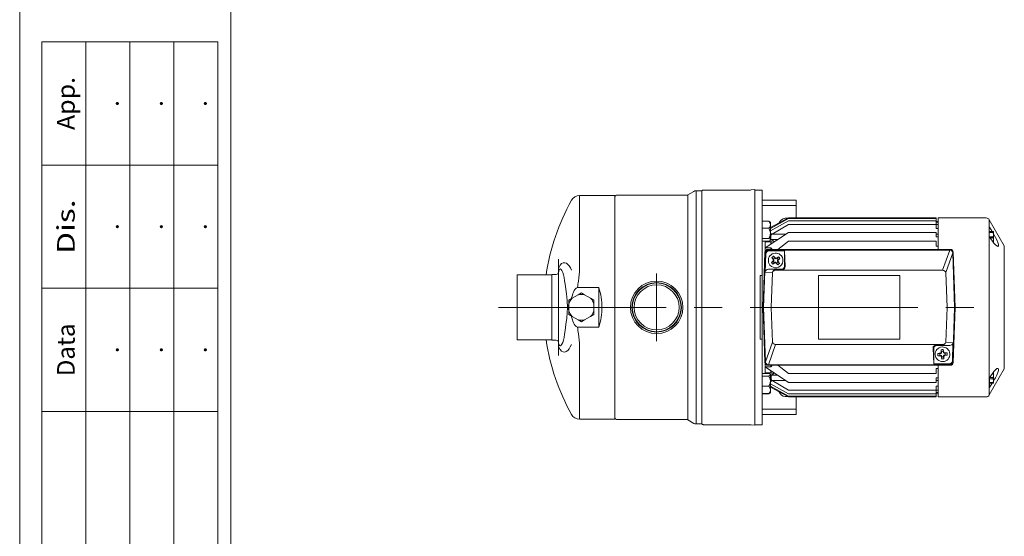
# Model space of a CAD drawing. Units: millimetres. Extents: x 0 to 210, y 0 to 297.
# Drawn here: x 0 to 112, y 60 to 119 of the extents above; entities that cross this region are included whole.
import ezdxf
from ezdxf.enums import TextEntityAlignment as Align

# ---------------------------------------------------------------- set-up
doc = ezdxf.new("R2010")
doc.units = ezdxf.units.MM
doc.linetypes.add('CENTER2', pattern=[28.575, 19.05, -3.175, 3.175, -3.175])
doc.layers.get('0').update_dxf_attribs({"color": 3, "lineweight": 0})
doc.layers.add('1', color=3, linetype='Continuous', lineweight=0)
doc.styles.add('Default', font='txt')

msp = doc.modelspace()

# ---------------------------------------------------------------- linework, layer by layer
at = {"color": 3, "linetype": 'Continuous', "lineweight": 0}
for p, q in [((63.6004, 98.5298), (63.6004, 90.2252)), ((75.9103, 98.6133), (75.9103, 85.8298)), ((76.8523, 99.0798), (76.8523, 85.8298)), ((87.3447, 95.9141), (85.2853, 94.7947)), ((87.3447, 95.6628), (85.2853, 94.5102)), ((87.3447, 95.2291), (85.4861, 94.1322)), ((104.1187, 95.9141), (87.3447, 95.9141)), ((104.1187, 95.6628), (87.3447, 95.6628)), ((104.1187, 95.2291), (87.3447, 95.2291)), ((87.3447, 94.3534), (84.7142, 92.606)), ((85.3017, 94.0561), (85.3353, 94.1026)), ((104.1187, 94.3534), (87.3447, 94.3534)), ((84.702, 93.2828), (84.702, 92.2213)), ((87.3447, 93.3576), (86.1329, 92.413)), ((104.1187, 93.3576), (87.3447, 93.3576)), ((84.6708, 92.0917), (84.734, 92.0262)), ((84.734, 92.0262), (84.7732, 91.9142)), ((85.0035, 92.4129), (85.0667, 92.3474)), ((85.0667, 92.3474), (85.1059, 92.2355)), ((104.8641, 90.0408), (105.6708, 92.3477)), ((105.2241, 89.796), (106.0035, 92.0264)), ((105.7341, 92.4132), (105.6708, 92.3477)), ((106.0668, 92.0919), (106.0035, 92.0264)), ((61.2026, 89.7105), (61.2027, 89.7089)), ((61.2027, 89.7089), (61.2027, 85.8298)), ((85.503, 89.8031), (84.7009, 89.8438)), ((85.8825, 90.1218), (85.0713, 90.1629)), ((85.3751, 85.8296), (85.5128, 89.775)), ((85.5128, 89.775), (85.503, 89.8031)), ((85.7819, 90.0406), (85.7609, 90.1007)), ((85.7819, 90.0406), (104.8641, 90.0408)), ((86.5563, 90.163), (86.6387, 90.1218)), ((86.8896, 90.496), (86.9588, 90.4614)), ((105.2241, 89.796), (105.3626, 85.8298)), ((61.2027, 81.9508), (61.2027, 85.8298)), ((75.9103, 85.8298), (75.9103, 73.0463)), ((76.8523, 85.8298), (76.8523, 72.5798)), ((85.5136, 81.8634), (85.3751, 85.8296)), ((105.3626, 85.8298), (105.2249, 81.8845)), ((61.2026, 81.9492), (61.2027, 81.9508)), ((85.5136, 81.8634), (84.7342, 79.633)), ((105.2249, 81.8845), (105.2347, 81.8563)), ((105.2347, 81.8563), (106.0368, 81.8156)), ((63.6004, 81.4345), (63.6004, 73.1298)), ((85.8736, 81.6187), (85.0669, 79.3118)), ((104.9557, 81.6189), (85.8736, 81.6187)), ((103.8481, 81.1635), (103.7789, 81.1981)), ((104.1814, 81.4965), (104.0989, 81.5377)), ((104.8552, 81.5377), (105.6664, 81.4965)), ((84.6709, 79.5675), (84.7342, 79.633)), ((84.702, 79.4382), (84.702, 78.3768)), ((106.0036, 79.6333), (105.9645, 79.7453)), ((106.0669, 79.5678), (106.0036, 79.6333)), ((87.3447, 77.3063), (84.7142, 79.0536)), ((85.0036, 79.2463), (85.0669, 79.3118)), ((87.3447, 78.3021), (86.1334, 79.2463)), ((105.671, 79.312), (105.6318, 79.424)), ((105.7342, 79.2465), (105.671, 79.312)), ((87.3447, 76.4306), (85.4861, 77.5274)), ((104.1187, 78.3021), (87.3447, 78.3021)), ((104.1187, 77.3063), (87.3447, 77.3063)), ((87.3447, 75.9969), (85.2853, 77.1495)), ((87.3447, 75.7456), (85.2853, 76.865)), ((104.1187, 76.4306), (87.3447, 76.4306)), ((104.1187, 75.9968), (87.3447, 75.9969)), ((104.1187, 75.7455), (87.3447, 75.7456))]:
    msp.add_line(p, q, dxfattribs=at)
at = {"color": 9, "linetype": 'Continuous', "lineweight": 0}
for p, q in [((67.6191, 98.5298), (63.6004, 98.5298)), ((67.7365, 98.531), (67.6191, 98.4136)), ((67.6191, 98.5298), (67.6191, 85.8298)), ((75.7853, 98.5798), (67.8544, 98.5798)), ((76.6023, 99.0128), (75.9103, 98.6133)), ((77.4907, 99.0798), (76.8523, 99.0798)), ((77.5963, 99.1408), (77.4907, 99.0798)), ((77.4907, 99.0798), (77.4907, 85.8298)), ((82.9735, 99.1632), (77.6797, 99.1632)), ((83.5353, 99.2069), (83.0969, 99.1686)), ((83.5353, 99.2069), (83.5353, 85.8298)), ((84.3687, 99.1632), (83.5353, 99.1632)), ((84.3687, 99.1632), (84.3687, 89.4469)), ((88.202, 97.9965), (84.3687, 97.9965)), ((84.3687, 97.3899), (88.202, 97.3899)), ((88.202, 97.9965), (88.202, 97.3899)), ((88.202, 97.3899), (88.202, 95.9965)), ((85.1268, 95.6401), (84.3687, 95.6401)), ((85.2853, 95.5167), (85.244, 95.558)), ((87.3447, 95.9965), (85.2853, 94.8875)), ((85.2853, 95.2291), (85.2853, 95.5167)), ((85.2853, 94.244), (85.2853, 95.2291)), ((86.9859, 95.9533), (87.2816, 95.9625)), ((104.1187, 95.9965), (87.3447, 95.9965)), ((104.1187, 95.9141), (104.1187, 95.9965)), ((104.1187, 95.6628), (104.1187, 95.9141)), ((104.1187, 95.2314), (104.1187, 95.6628)), ((104.3687, 95.5798), (104.1187, 95.5798)), ((104.3687, 95.4939), (104.1187, 95.4939)), ((104.3687, 95.2314), (104.1187, 95.2314)), ((104.1187, 94.7767), (104.1187, 95.2291)), ((104.3687, 92.4132), (104.3687, 95.9965)), ((104.3687, 95.9965), (109.7998, 95.9965)), ((110.1607, 95.7882), (111.8687, 92.8298)), ((85.1268, 94.8181), (84.3687, 94.8181)), ((85.3402, 94.5488), (85.2853, 94.5488)), ((85.2853, 93.5068), (85.2853, 94.244)), ((85.3402, 94.2377), (85.2853, 94.2377)), ((85.2874, 94.1088), (85.3244, 94.1724)), ((85.3261, 94.1739), (85.3353, 94.1739)), ((85.3353, 94.1337), (85.3353, 94.1739)), ((85.3353, 94.1026), (85.3353, 94.1337)), ((85.3353, 94.1322), (85.3647, 94.1322)), ((85.3353, 94.1026), (85.3353, 93.7769)), ((85.3402, 94.5488), (85.3402, 94.5409)), ((85.3452, 94.5437), (85.3402, 94.5488)), ((85.3402, 94.2377), (85.3402, 94.1322)), ((85.4405, 94.1322), (85.3402, 94.2377)), ((85.3667, 94.1305), (85.3794, 94.1088)), ((85.375, 94.0886), (85.429, 94.0886)), ((85.4041, 94.1088), (85.4167, 94.1305)), ((85.4187, 94.1322), (87.0117, 94.1322)), ((104.3687, 94.7767), (104.1187, 94.7767)), ((104.1187, 93.8518), (104.1187, 94.3534)), ((104.1187, 94.1322), (104.3687, 94.1322)), ((110.4757, 94.4488), (110.1687, 94.9465)), ((110.6899, 94.1016), (110.6353, 94.1902)), ((85.1268, 93.6699), (84.3687, 93.6699)), ((85.1268, 93.3437), (84.3687, 93.3437)), ((84.702, 93.3437), (84.702, 93.2828)), ((84.702, 93.2828), (85.3402, 93.2828)), ((85.2853, 93.4671), (85.2443, 93.4261)), ((85.2853, 93.511), (85.321, 93.5723)), ((85.2853, 93.4671), (85.2853, 93.5068)), ((85.3402, 93.2828), (85.3402, 93.0218)), ((85.3458, 93.5723), (85.3584, 93.5506)), ((85.3604, 93.5489), (86.1336, 93.5489)), ((104.3687, 93.8518), (104.1187, 93.8518)), ((104.1187, 92.7845), (104.1187, 93.3576)), ((110.1687, 93.8283), (110.6899, 93.1274)), ((84.6708, 92.0917), (84.4522, 85.8296)), ((84.5177, 85.8296), (84.734, 92.0262)), ((84.7732, 91.9142), (84.7009, 89.8438)), ((85.3402, 92.606), (84.7142, 92.606)), ((105.7341, 92.4132), (85.0035, 92.4129)), ((85.0667, 92.3474), (105.6708, 92.3477)), ((85.1059, 92.2355), (86.8896, 92.2355)), ((85.3402, 92.606), (85.3402, 92.413)), ((86.8896, 90.496), (86.8896, 92.2355)), ((86.8896, 92.2355), (86.9588, 90.4614)), ((104.3687, 92.7845), (104.1187, 92.7845)), ((106.0035, 92.0264), (106.22, 85.8298)), ((106.2855, 85.8298), (106.0668, 92.0919)), ((111.8687, 78.8298), (111.8687, 92.8298)), ((61.2025, 90.2057), (61.2025, 91.2977)), ((56.5358, 82.1215), (56.5358, 89.5382)), ((60.4525, 89.5382), (56.5358, 89.5382)), ((60.9622, 89.5705), (60.4525, 89.5507)), ((60.4525, 85.8298), (60.4525, 89.5507)), ((61.2025, 89.7336), (61.2025, 90.2057)), ((61.2025, 89.7336), (61.2026, 89.7105)), ((85.0713, 90.1629), (86.5563, 90.163)), ((85.8825, 90.1218), (86.6387, 90.1218)), ((84.3687, 89.4469), (84.1187, 89.4469)), ((84.1187, 89.4469), (84.1187, 85.8298)), ((84.3687, 82.2127), (84.3687, 89.4469)), ((65.8028, 88.0748), (63.3775, 88.0748)), ((65.8028, 83.5848), (65.8028, 88.0748)), ((60.4525, 82.109), (60.4525, 85.8298)), ((67.6191, 85.8298), (67.6191, 73.1298)), ((77.4907, 85.8298), (77.4907, 72.5798)), ((83.5353, 85.8298), (83.5353, 72.4528)), ((84.1187, 85.8298), (84.1187, 82.2127)), ((84.4522, 85.8296), (84.5177, 85.8296)), ((84.4522, 85.8296), (84.6709, 79.5675)), ((84.7342, 79.633), (84.5177, 85.8296)), ((85.3751, 85.8296), (84.5177, 85.8296)), ((105.3626, 85.8298), (106.22, 85.8298)), ((106.22, 85.8298), (106.0036, 79.6333)), ((106.0669, 79.5678), (106.2855, 85.8298)), ((106.2855, 85.8298), (106.22, 85.8298)), ((63.3775, 83.5848), (65.8028, 83.5848)), ((60.4525, 82.1215), (56.5358, 82.1215)), ((60.9622, 82.0892), (60.4525, 82.109)), ((61.2025, 81.926), (61.2026, 81.9492)), ((61.2025, 81.9264), (61.2025, 81.8841)), ((61.2025, 81.8949), (61.2025, 81.4539)), ((84.3687, 82.2127), (84.1187, 82.2127)), ((84.3687, 82.2127), (84.3687, 72.4965)), ((105.9645, 79.7453), (106.0368, 81.8156)), ((61.2025, 81.4539), (61.2025, 80.362)), ((103.8481, 79.424), (103.7789, 81.1981)), ((103.8481, 81.1635), (103.8481, 79.424)), ((104.8552, 81.5377), (104.0989, 81.5377)), ((105.6664, 81.4965), (104.1814, 81.4965)), ((84.702, 78.3768), (85.3402, 78.3768)), ((84.702, 78.3768), (84.702, 78.3053)), ((84.7142, 79.0536), (85.3402, 79.0536)), ((85.0036, 79.2463), (105.7342, 79.2465)), ((105.671, 79.312), (85.0669, 79.3118)), ((85.3402, 79.2463), (85.3402, 79.0536)), ((85.3402, 78.6378), (85.3402, 78.3768)), ((105.6318, 79.424), (103.8481, 79.424)), ((104.1187, 78.8751), (104.1187, 78.3021)), ((104.3687, 78.8751), (104.1187, 78.8751)), ((104.3687, 75.6632), (104.3687, 79.2465)), ((110.1607, 75.8715), (111.8687, 78.8298)), ((110.6899, 78.5322), (110.1687, 77.8313)), ((85.1268, 78.3053), (84.3687, 78.3053)), ((85.1268, 78.019), (84.3687, 78.019)), ((85.2853, 78.1926), (85.254, 78.2239)), ((85.2853, 78.1621), (85.2853, 78.1926)), ((85.2853, 77.4502), (85.2853, 78.1621)), ((85.2853, 78.1502), (85.3218, 78.0873)), ((85.2853, 76.4559), (85.2853, 77.4502)), ((85.2853, 77.4219), (85.3402, 77.4219)), ((85.2883, 77.5508), (85.3252, 77.4873)), ((85.327, 77.4858), (85.3353, 77.4858)), ((85.3353, 77.8353), (85.3353, 77.5039)), ((85.3353, 77.5274), (85.3656, 77.5274)), ((85.3353, 77.4858), (85.3353, 77.5039)), ((85.3402, 77.5274), (85.3402, 77.4219)), ((85.3402, 77.4219), (85.4405, 77.5274)), ((85.3466, 78.0873), (85.3592, 78.109)), ((85.3613, 78.1108), (86.1336, 78.1108)), ((85.3676, 77.5292), (85.3802, 77.5509)), ((85.4049, 77.5508), (85.4173, 77.5295)), ((85.4196, 77.5274), (87.0117, 77.5274)), ((104.1187, 77.8078), (104.1187, 77.3063)), ((104.3687, 77.8078), (104.1187, 77.8078)), ((104.1187, 77.5274), (104.3687, 77.5274)), ((110.1687, 76.7132), (110.1687, 77.8313)), ((110.1687, 76.7132), (110.482, 77.221)), ((110.6353, 77.4695), (110.6899, 77.558)), ((85.1268, 76.8815), (84.3687, 76.8815)), ((85.2853, 76.143), (85.254, 76.1116)), ((85.2853, 77.1108), (85.3402, 77.1108)), ((87.3447, 75.6632), (85.2853, 76.7721)), ((85.2853, 76.143), (85.2853, 76.4559)), ((85.3402, 77.1188), (85.3402, 77.1108)), ((85.3402, 77.1108), (85.3452, 77.116)), ((104.1187, 76.8829), (104.1187, 76.4306)), ((104.3687, 76.8829), (104.1187, 76.8829)), ((104.1187, 76.4283), (104.1187, 75.9968)), ((104.3687, 76.4283), (104.1187, 76.4283)), ((104.3687, 76.1658), (104.1187, 76.1658)), ((104.3687, 76.0798), (104.1187, 76.0798)), ((85.1268, 76.0303), (84.3687, 76.0303)), ((85.1268, 76.0196), (84.3687, 76.0196)), ((86.9859, 75.7064), (87.2816, 75.6971)), ((104.1187, 75.6632), (87.3447, 75.6632)), ((88.202, 74.2698), (88.202, 75.6632)), ((104.1187, 75.9968), (104.1187, 75.7455)), ((104.1187, 75.7455), (104.1187, 75.6632)), ((104.3687, 75.6632), (109.7998, 75.6632)), ((84.3687, 74.2698), (88.202, 74.2698)), ((88.202, 73.6632), (88.202, 74.2698)), ((67.6191, 73.1298), (63.6004, 73.1298)), ((67.7365, 73.1286), (67.6191, 73.246)), ((75.7853, 73.0798), (67.8544, 73.0798)), ((76.6023, 72.6468), (75.9103, 73.0463)), ((88.202, 73.6632), (84.3687, 73.6632)), ((77.4907, 72.5798), (76.8523, 72.5798)), ((77.5963, 72.5188), (77.4907, 72.5798)), ((82.9735, 72.4965), (77.6797, 72.4965)), ((83.5353, 72.4528), (83.0969, 72.4911)), ((84.3687, 72.4965), (83.5353, 72.4965))]:
    msp.add_line(p, q, dxfattribs=at)
at = {"color": 134, "linetype": 'Continuous', "lineweight": 0}
for p, q in [((110.6016, 94.4488), (110.1687, 94.4488)), ((110.6016, 94.3925), (110.1687, 94.3925)), ((110.6016, 94.3217), (110.1687, 94.3217)), ((110.6016, 94.3217), (110.6016, 94.3925)), ((110.6353, 94.4207), (110.6353, 94.4239)), ((110.6353, 94.0774), (110.6353, 94.4207)), ((110.6353, 93.4973), (110.6353, 94.0774)), ((110.6016, 93.8331), (110.1687, 93.8331)), ((110.6016, 93.7135), (110.254, 93.7135)), ((110.6016, 93.2812), (110.5755, 93.2812)), ((110.6016, 93.7135), (110.6016, 93.8331)), ((110.6016, 93.2461), (110.6016, 93.2812)), ((110.6353, 93.2572), (110.6334, 93.254)), ((110.6353, 93.2572), (110.6353, 93.4973)), ((85.403, 90.9264), (85.5935, 91.0607)), ((85.4641, 91.4972), (85.6218, 91.3255)), ((85.5554, 90.7374), (85.727, 90.8952)), ((85.6686, 91.1329), (85.5935, 91.0607)), ((85.5935, 91.0607), (85.727, 90.8952)), ((85.6146, 91.1387), (85.6686, 91.1329)), ((85.7874, 91.4591), (85.6218, 91.3255)), ((85.6218, 91.3255), (85.6799, 91.2391)), ((85.626, 91.2448), (85.6799, 91.2391)), ((85.653, 91.6496), (85.7874, 91.4591)), ((85.727, 90.8952), (85.8135, 90.9533)), ((85.8596, 91.384), (85.7874, 91.4591)), ((85.8077, 90.8993), (85.8135, 90.9533)), ((85.8654, 91.438), (85.8596, 91.384)), ((85.9139, 90.8879), (85.9196, 90.9419)), ((85.9196, 90.9419), (85.9918, 90.8668)), ((86.0522, 91.4307), (85.9657, 91.3726)), ((85.9715, 91.4266), (85.9657, 91.3726)), ((85.9918, 90.8668), (86.1574, 91.0004)), ((86.1262, 90.6763), (85.9918, 90.8668)), ((86.2238, 91.5885), (86.0522, 91.4307)), ((86.1857, 91.2652), (86.0522, 91.4307)), ((86.1574, 91.0004), (86.0993, 91.0869)), ((86.1533, 91.0811), (86.0993, 91.0869)), ((86.1107, 91.193), (86.1857, 91.2652)), ((86.1646, 91.1872), (86.1107, 91.193)), ((86.3152, 90.8287), (86.1574, 91.0004)), ((86.3763, 91.3996), (86.1857, 91.2652)), ((99.9938, 89.4548), (90.7438, 89.4547)), ((90.7438, 89.4547), (90.7439, 82.2047)), ((99.9939, 82.2048), (99.9938, 89.4548)), ((63.4479, 87.2513), (63.8191, 87.4657)), ((64.1904, 87.2513), (63.8191, 87.4657)), ((62.7737, 86.8621), (62.4025, 86.6477)), ((62.4025, 86.219), (62.4025, 86.6477)), ((62.4025, 85.4406), (62.4025, 86.219)), ((62.7737, 86.8621), (63.4479, 87.2513)), ((64.1904, 87.2513), (64.8645, 86.8621)), ((64.8645, 86.8621), (65.2358, 86.6477)), ((65.2358, 86.219), (65.2358, 86.6477)), ((65.2358, 86.219), (65.2358, 85.4406)), ((62.4025, 85.4406), (62.4025, 85.0119)), ((65.2358, 85.4406), (65.2358, 85.0119)), ((62.7737, 84.7976), (62.4025, 85.0119)), ((63.4479, 84.4084), (62.7737, 84.7976)), ((63.4479, 84.4084), (63.8191, 84.194)), ((64.1904, 84.4084), (63.8191, 84.194)), ((64.8645, 84.7976), (64.1904, 84.4084)), ((64.8645, 84.7976), (65.2358, 85.0119)), ((90.7439, 82.2047), (99.9939, 82.2048)), ((104.3137, 80.5814), (104.5468, 80.5824)), ((104.6497, 80.5985), (104.5468, 80.5824)), ((104.5468, 80.5824), (104.5614, 80.3702)), ((104.6088, 80.6342), (104.6497, 80.5985)), ((104.6789, 80.7147), (104.7198, 80.679)), ((104.6908, 81.0142), (104.7217, 80.7832)), ((104.7217, 80.7832), (104.7198, 80.679)), ((104.9339, 80.7978), (104.7217, 80.7832)), ((104.9329, 81.0309), (104.9339, 80.7978)), ((104.9501, 80.6949), (104.9339, 80.7978)), ((104.9858, 80.7358), (104.9501, 80.6949)), ((105.0662, 80.6657), (105.0306, 80.6248)), ((105.1347, 80.6228), (105.0306, 80.6248)), ((105.3658, 80.6538), (105.1347, 80.6228)), ((105.1493, 80.4106), (105.1347, 80.6228)), ((104.3303, 80.3392), (104.5614, 80.3702)), ((104.5614, 80.3702), (104.6656, 80.3682)), ((104.6299, 80.3273), (104.6656, 80.3682)), ((104.7104, 80.2572), (104.746, 80.2981)), ((104.746, 80.2981), (104.7622, 80.1952)), ((104.7622, 80.1952), (104.9744, 80.2098)), ((104.7632, 79.9621), (104.7622, 80.1952)), ((104.9744, 80.2098), (104.9763, 80.314)), ((105.0054, 79.9788), (104.9744, 80.2098)), ((105.0173, 80.2783), (104.9763, 80.314)), ((105.0464, 80.3945), (105.1493, 80.4106)), ((105.0874, 80.3588), (105.0464, 80.3945)), ((105.3825, 80.4116), (105.1493, 80.4106)), ((110.6016, 78.3195), (110.5317, 78.3195)), ((110.6016, 78.3857), (110.5809, 78.3857)), ((110.6016, 78.3195), (110.6016, 78.3857)), ((110.6353, 78.0805), (110.6353, 78.4014)), ((110.6016, 77.7214), (110.1687, 77.7214)), ((110.6016, 77.2749), (110.1687, 77.2749)), ((110.6016, 77.221), (110.1687, 77.221)), ((110.6016, 77.8415), (110.1762, 77.8415)), ((110.6016, 77.7214), (110.6016, 77.8415)), ((110.6016, 77.221), (110.6016, 77.2749)), ((110.6353, 77.2358), (110.6347, 77.2347)), ((110.6353, 77.4982), (110.6353, 78.0805)), ((110.6353, 77.2358), (110.6353, 77.4982))]:
    msp.add_line(p, q, dxfattribs=at)
at = {"color": 9, "linetype": 'Continuous', "lineweight": 0}
for points in [[(85.2853, 95.2291), (85.2636, 95.3765), (85.1268, 95.6401)], [(85.1268, 95.6401), (85.2443, 95.5577)], [(85.1268, 94.8181), (85.2115, 94.9541), (85.2853, 95.2291)], [(85.2853, 94.244), (85.2635, 94.4502), (85.1268, 94.8181)], [(85.1268, 93.6699), (85.2115, 93.8599), (85.2853, 94.244)], [(85.3244, 94.1724), (85.3353, 94.1337)], [(85.3647, 94.1322), (85.375, 94.0886)], [(85.429, 94.0886), (85.4165, 94.1302)], [(110.6899, 93.1274), (110.8525, 92.9329), (111.0015, 92.8039), (111.1217, 92.7578), (111.193, 92.8118), (111.1973, 92.9702), (111.1333, 93.21), (111.0178, 93.4928), (110.8714, 93.7865), (110.6899, 94.1016)], [(85.2853, 93.5068), (85.2636, 93.5653), (85.1268, 93.6699)], [(85.1268, 93.3437), (85.2115, 93.3977), (85.2853, 93.5068)], [(85.3353, 93.7769), (85.3466, 93.6259), (85.3604, 93.5489)], [(85.4164, 93.5489), (85.4906, 93.3759), (85.4589, 93.2806), (85.3402, 93.2828)], [(85.7609, 90.1007), (85.6208, 90.0079), (85.503, 89.8031)], [(63.3775, 88.0748), (63.2162, 88.0098), (63.095, 87.8813), (63.0004, 87.7318), (62.9231, 87.5724), (62.8585, 87.4075), (62.803, 87.2351)], [(62.2228, 85.8298), (62.2586, 85.9174), (62.3023, 86.0018), (62.346, 86.0862), (62.4025, 86.199)], [(62.6569, 86.7946), (62.803, 87.2351)], [(62.4025, 85.4606), (62.3601, 85.5457), (62.3167, 85.6302), (62.2728, 85.7145), (62.2228, 85.8298)], [(62.803, 84.4245), (62.6569, 84.865)], [(62.803, 84.4245), (62.8572, 84.256), (62.9215, 84.0909), (62.9985, 83.9314), (63.0926, 83.7816), (63.213, 83.6523), (63.3775, 83.5849)], [(104.9768, 81.5588), (105.1169, 81.6516), (105.2347, 81.8563)], [(85.4164, 78.1108), (85.4906, 78.2838), (85.4589, 78.3791), (85.3402, 78.3768)], [(110.6899, 77.558), (110.8524, 77.8381), (111.0014, 78.1313), (111.1216, 78.4169), (111.193, 78.6638), (111.1973, 78.8339), (111.1334, 78.9009), (111.0181, 78.8661), (110.8717, 78.7464), (110.6899, 78.5322)], [(85.1268, 78.3053), (85.2117, 78.2578), (85.2853, 78.1621)], [(85.2853, 78.1621), (85.2636, 78.1108), (85.1268, 78.019)], [(85.2853, 77.4502), (85.2636, 77.6543), (85.1268, 78.019)], [(85.1268, 76.8815), (85.2115, 77.0698), (85.2853, 77.4502)], [(85.2853, 78.1501), (85.2977, 78.0556), (85.31, 77.8606), (85.3223, 77.648), (85.3353, 77.5039)], [(85.2853, 78.0265), (85.2949, 77.871), (85.3045, 77.702), (85.3141, 77.5634), (85.327, 77.4858)], [(85.3353, 77.8353), (85.3447, 77.6931), (85.354, 77.582), (85.3678, 77.5294)], [(85.4196, 77.5274), (85.4088, 77.5759), (85.3979, 77.7053), (85.387, 77.8725), (85.3761, 78.022), (85.3624, 78.1103)], [(85.2853, 76.4559), (85.2636, 76.6086), (85.1268, 76.8815)], [(85.1268, 76.0303), (85.2115, 76.1712), (85.2853, 76.4559)], [(85.254, 76.1116), (85.1268, 76.0303)], [(85.1268, 76.0196), (85.2491, 76.1069)]]:
    msp.add_lwpolyline(points, dxfattribs=at)
at = {"color": 3, "linetype": 'Continuous', "lineweight": 0}
for points in [[(110.1607, 75.8715), (110.1607, 75.9499), (110.1607, 76.1841), (110.1607, 76.5702), (110.1607, 77.1022), (110.1607, 77.7717), (110.1607, 78.5681), (110.1607, 79.479), (110.1607, 80.49), (110.1607, 81.5851), (110.1607, 82.7471), (110.1607, 83.9576), (110.1607, 85.1977), (110.1607, 86.4477), (110.1607, 87.688), (110.1607, 88.8989), (110.1607, 90.0616), (110.1607, 91.1575), (110.1607, 92.1696), (110.1607, 93.0817), (110.1607, 93.8796), (110.1607, 94.5506), (110.1607, 95.0842), (110.1607, 95.472), (110.1607, 95.7079), (110.1607, 95.7882)], [(85.2874, 94.1088), (85.2875, 94.1089), (85.3017, 94.0561)], [(85.3017, 94.0561), (85.3116, 93.943), (85.3215, 93.8013), (85.3314, 93.6706), (85.3458, 93.5723)], [(85.4041, 94.1088), (85.414, 94.0886)], [(85.321, 93.5724), (85.3103, 93.5981), (85.2996, 93.702), (85.2853, 93.9022)], [(62.6978, 90.0416), (62.566, 90.3118), (62.4234, 90.5394), (62.2704, 90.7191), (62.108, 90.8444), (61.9371, 90.908), (61.7593, 90.9003), (61.577, 90.8077), (61.3957, 90.6102), (61.225, 90.2649)], [(61.9718, 88.4642), (61.9166, 88.8612), (61.8527, 89.2197), (61.7804, 89.5336), (61.7003, 89.7964), (61.6131, 90.001), (61.5196, 90.1388), (61.4216, 90.1977), (61.3228, 90.1588), (61.2378, 89.9933), (61.2027, 89.7089)], [(85.5128, 89.775), (85.5946, 89.9435), (85.7819, 90.0406)], [(104.8641, 90.0408), (104.9389, 90.0288), (105.0094, 90.0037), (105.0751, 89.9658), (105.1358, 89.914), (105.2048, 89.826)], [(62.2228, 85.8298), (62.1916, 86.6225), (62.1133, 87.3823), (61.9718, 88.4642)], [(61.9718, 83.1954), (62.0616, 83.8791), (62.1524, 84.6137), (62.2228, 85.8298)], [(61.2027, 81.9508), (61.2343, 81.6789), (61.3177, 81.5063), (61.4162, 81.4614), (61.5143, 81.5155), (61.608, 81.6491), (61.6956, 81.8501), (61.776, 82.1096), (61.8487, 82.4205), (61.9131, 82.7763), (61.9718, 83.1954)], [(85.8736, 81.6187), (85.7988, 81.6307), (85.7283, 81.6557), (85.6625, 81.6937), (85.6019, 81.7454), (85.5329, 81.8335)], [(105.2249, 81.8845), (105.1431, 81.716), (104.9557, 81.6189)], [(61.225, 81.3948), (61.3882, 81.0606), (61.5691, 80.8581), (61.7514, 80.7615), (61.9295, 80.7505), (62.1007, 80.8111), (62.2634, 80.9339), (62.4167, 81.1111), (62.5598, 81.3366), (62.6978, 81.618)], [(85.2853, 77.5594), (85.2883, 77.5508)], [(85.3802, 77.5509), (85.3691, 77.579), (85.3581, 77.6898), (85.347, 77.8451), (85.3359, 77.9915), (85.3218, 78.0873)], [(85.3466, 78.0873), (85.3576, 78.0596), (85.3686, 77.9499), (85.3796, 77.7956), (85.3906, 77.6493), (85.4049, 77.5508)]]:
    msp.add_lwpolyline(points, dxfattribs=at)
at = {"color": 134, "linetype": 'Continuous', "lineweight": 0}
for points in [[(110.6353, 94.4207), (110.6016, 94.4488)], [(110.6016, 94.3925), (110.6353, 94.4207)], [(110.6353, 94.0774), (110.6016, 94.3217)], [(110.6016, 93.8331), (110.6353, 94.0774)], [(110.6016, 93.7135), (110.6353, 93.4973)], [(110.6353, 93.4973), (110.6016, 93.2812)], [(110.6093, 93.2359), (110.6334, 93.254)], [(110.6016, 78.3857), (110.6353, 78.4014)], [(110.6353, 78.0805), (110.6016, 78.3195)], [(110.6039, 78.4166), (110.6353, 78.4014)], [(110.6016, 77.8415), (110.6353, 78.0805)], [(110.6353, 77.4982), (110.6016, 77.7214)], [(110.6016, 77.2749), (110.6353, 77.4982)], [(110.6353, 77.2368), (110.6016, 77.221)]]:
    msp.add_lwpolyline(points, dxfattribs=at)
at = {"color": 9, "linetype": 'Continuous', "lineweight": 0}
for radius in [2.9833, 2.8083, 2.5583]:
    msp.add_circle((72.3687, 85.8298), radius, dxfattribs=at)
at = {"color": 3, "linetype": 'Continuous', "lineweight": 0}
msp.add_circle((72.3687, 85.8298), 2.7708, dxfattribs=at)
at = {"color": 9, "linetype": 'Continuous', "lineweight": 0}
for centre, radius, start, end in [((63.6004, 97.4965), 1.0333, 90, 150.870368), ((67.8544, 98.4132), 0.1667, 90, 135), ((75.7853, 98.8298), 0.25, 270, 300), ((76.8523, 98.5798), 0.5, 90, 120), ((77.6797, 98.9965), 0.1667, 90, 120), ((82.9735, 100.5798), 1.4167, 270, 275), ((84.5358, 85.8298), 25, 150.870368, 171.469647), ((87.0353, 95.1632), 0.7917, 93.579821, 160.440073), ((109.7998, 95.5798), 0.4167, 30.000636, 89.999367), ((85.2781, 94.1143), 0.0109, 311.781848, 329.401094), ((85.3917, 94.1173), 0.015, 214.690791, 325.648413), ((85.3334, 93.5638), 0.015, 34.371803, 145.521085), ((15.6269, 31.524), 93.4157, 41.379016, 41.6031), ((85.1057, 91.9028), 0.3327, 89.972464, 178.028978), ((52.2508, 67.2208), 41.7051, 37.160792, 37.494341), ((105.671, 92.015), 0.3327, 1.971074, 90.030148), ((60.9525, 89.8203), 0.25, 272.227047, 360), ((84.5358, 85.8298), 25, 188.530353, 209.129632), ((60.9525, 81.8394), 0.25, 0, 87.772953), ((85.0667, 79.6445), 0.3327, 181.971071, 270.030146), ((105.632, 79.7567), 0.3327, 269.972464, 358.028978), ((52.2482, 104.4408), 41.7083, 322.505667, 322.83847), ((15.6268, 140.1357), 93.4157, 318.396899, 318.620984), ((85.2781, 77.5447), 0.0119, 31.080504, 52.739792), ((85.3342, 78.0958), 0.015, 214.461271, 325.581481), ((85.3611, 78.1088), 0.00193, 50.761515, 173.163192), ((85.3926, 77.5424), 0.015, 34.35361, 145.205971), ((87.0353, 76.4965), 0.7917, 199.559927, 266.420179), ((109.7998, 76.0798), 0.4167, 270.000635, 329.999365), ((63.6004, 74.1632), 1.0333, 209.129632, 270), ((67.8544, 73.2465), 0.1667, 225, 270), ((75.7853, 72.8298), 0.25, 60, 90), ((76.8523, 73.0798), 0.5, 240, 270), ((77.6797, 72.6632), 0.1667, 240, 270), ((82.9735, 71.0798), 1.4167, 85, 90)]:
    msp.add_arc(centre, radius, start, end, dxfattribs=at)
at = {"color": 3, "linetype": 'Continuous', "lineweight": 0}
for centre, radius, start, end in [((85.2874, 94.0677), 0.0184, 263.525036, 320.834645), ((85.3126, 94.08), 0.0727, 6.769864, 23.328589), ((54.5075, 90.2803), 9.0931, 350.77018, 359.652881), ((88.2559, 84.9458), 25.0744, 171.107596, 172.831365), ((88.276, 86.7171), 25.0947, 187.17005, 188.892473), ((54.5077, 81.3794), 9.0929, 0.34707, 9.229909)]:
    msp.add_arc(centre, radius, start, end, dxfattribs=at)
at = {"color": 134, "linetype": 'Continuous', "lineweight": 0}
for centre, radius, start, end in [((85.8896, 91.163), 0.8333, 38.891314, 218.891314), ((85.8896, 91.163), 0.8333, 218.891314, 38.891314), ((97.1036, 79.4785), 16.3694, 134.576358, 135.625751), ((87.8594, 92.7519), 3.0605, 216.619341, 218.892309), ((87.4803, 89.191), 3.0633, 126.620394, 131.162238), ((99.3223, 100.2096), 16.3694, 212.156873, 213.206269), ((87.8594, 92.7518), 3.0605, 218.890317, 221.163288), ((76.843, 104.5956), 16.3694, 302.156873, 303.206269), ((85.5551, 91.1988), 0.0845, 314.738646, 33.043982), ((74.2052, 79.949), 16.3694, 44.576358, 45.625752), ((85.8538, 90.8284), 0.0845, 44.738647, 123.043981), ((85.9254, 91.4975), 0.0845, 224.738645, 303.043983), ((97.574, 102.3769), 16.3694, 224.576359, 225.625755), ((94.9363, 77.7303), 16.3694, 122.156877, 123.20627), ((84.299, 93.1349), 3.0633, 306.620391, 311.162237), ((86.2241, 91.1272), 0.0845, 134.738646, 213.043982), ((72.4569, 82.1163), 16.3694, 32.156876, 33.20627), ((74.6756, 102.8474), 16.3694, 314.576359, 315.625754), ((83.9177, 89.5723), 3.0633, 36.620395, 41.162229), ((63.8191, 85.8298), 1.4692, 75.362191, 104.637806), ((63.8191, 85.8298), 1.4692, 135.362191, 164.637806), ((63.8191, 85.8298), 1.4692, 15.362191, 44.637806), ((63.8191, 85.8298), 1.4692, 195.362191, 224.637806), ((63.8191, 85.8298), 1.4692, 315.362191, 344.637806), ((63.8191, 85.8298), 1.4692, 255.362191, 284.637806), ((104.8481, 80.4965), 0.8333, 3.938448, 183.938448), ((104.8481, 80.4965), 0.8333, 183.938448, 3.938448), ((107.3453, 64.4951), 16.3694, 99.623491, 100.672884), ((107.3729, 80.6704), 3.0605, 181.666475, 183.939443), ((104.5944, 80.7175), 0.0845, 279.785779, 358.091117), ((121.0407, 80.2157), 16.3694, 177.204008, 178.253403), ((105.0221, 77.969), 3.0633, 91.667528, 96.209372), ((88.8467, 77.9993), 16.3694, 9.623492, 10.672887), ((105.0691, 80.7502), 0.0845, 189.785779, 268.091116), ((104.5673, 64.3039), 16.3694, 87.204012, 88.253404), ((102.3205, 80.3225), 3.0633, 1.667529, 6.209363), ((107.3729, 80.6703), 3.0605, 183.937451, 186.210422), ((105.1288, 96.6891), 16.3694, 267.204007, 268.253403), ((104.6271, 80.2428), 0.0845, 9.78578, 88.091115), ((120.8494, 82.9937), 16.3694, 189.623492, 190.672887), ((104.6741, 83.024), 3.0633, 271.667525, 276.209371), ((88.6555, 80.7773), 16.3694, 357.204008, 358.253403), ((105.1017, 80.2755), 0.0845, 99.785781, 178.091115), ((102.3508, 96.4978), 16.3694, 279.623494, 280.672889)]:
    msp.add_arc(centre, radius, start, end, dxfattribs=at)
at = {"color": 9, "linetype": 'Continuous', "lineweight": 0, "extrusion": (0, 0, -1)}
for centre, major_axis, ratio, start_param, end_param in [((85.0043, 92.0792), (0.2322, -0.2404), 0.99735656, 2.37496991, 3.90821481), ((85.0676, 92.0136), (0.2322, -0.2404), 0.99735656, 2.37496992, 3.90821481), ((105.7332, 92.0794), (-0.2322, -0.2404), 0.99735656, 2.37497021, 3.9082151), ((85.0758, 89.8295), (-0.3747, 0.019), 0.88856069, 6.2691155, 7.79689044), ((86.0175, 89.7817), (-0.3661, 0.2323), 0.67835337, 0.46488305, 0.81868299), ((105.6619, 81.83), (0.3747, -0.019), 0.88856125, 6.26911531, 7.7968903), ((104.7202, 81.8778), (0.3661, -0.2323), 0.6783542, 0.464884, 0.81868311), ((85.0045, 79.5801), (0.2322, 0.2404), 0.99735656, 2.3749702, 3.90821511), ((105.6701, 79.6458), (-0.2322, 0.2404), 0.99735656, 2.37497021, 3.9082151), ((105.7333, 79.5803), (-0.2322, 0.2404), 0.99735656, 2.37497021, 3.9082151)]:
    msp.add_ellipse(centre, major_axis=major_axis, ratio=ratio, start_param=start_param, end_param=end_param, dxfattribs=at)
at = {"color": 134, "linetype": 'Continuous', "lineweight": 0}
for centre, major_axis, start_param, end_param in [((85.6102, 91.1929), (0.0834, -0.0089), 5.58824237, 6.97812824), ((85.8597, 90.8835), (0.0089, 0.0834), 5.58824237, 6.97812825), ((85.9195, 91.4424), (-0.0089, -0.0834), 5.58824238, 6.97812824), ((86.169, 91.1331), (-0.0834, 0.0089), 5.58824238, 6.97812824), ((104.6362, 80.6811), (0.0632, -0.0551), 5.58824237, 6.97812824), ((105.0327, 80.7084), (-0.0551, -0.0632), 5.58824238, 6.97812824), ((104.6635, 80.2846), (0.0551, 0.0632), 5.58824237, 6.97812825), ((105.06, 80.3119), (-0.0632, 0.0551), 5.58824238, 6.97812824)]:
    msp.add_ellipse(centre, major_axis=major_axis, ratio=0.99354134, start_param=start_param, end_param=end_param, dxfattribs=at)
at = {"color": 9, "linetype": 'Continuous', "lineweight": 0}
for centre, major_axis, ratio, start_param, end_param in [((86.5558, 90.4964), (0.2987, -0.1492), 0.99828827, 5.17644758, 6.74587389), ((86.625, 90.4618), (0.1891, -0.288), 0.95619247, 5.72272125, 7.29214758), ((44.1522, 85.8298), (-21.997, 0), 0.57735027, 3.14159268, 3.31929771), ((44.1522, 85.8298), (-21.997, 0), 0.57735027, 2.96388764, 3.14159268), ((104.1127, 81.1976), (-0.1891, 0.288), 0.95619256, 5.72271937, 7.2921457), ((104.1818, 81.163), (-0.2987, 0.1492), 0.99828827, 5.17644758, 6.74587389)]:
    msp.add_ellipse(centre, major_axis=major_axis, ratio=ratio, start_param=start_param, end_param=end_param, dxfattribs=at)
at = {"layer": '1', "color": 4, "linetype": 'Continuous', "lineweight": 0}
for p, q in [((0, 297), (0, 0)), ((12.5, 116), (12.5, 5)), ((17.5, 116), (17.5, 5))]:
    msp.add_line(p, q, dxfattribs=at)
at = {"layer": '1', "color": 6, "linetype": 'Continuous', "lineweight": 0}
msp.add_line((24, 292), (24, 5), dxfattribs=at)
at = {"layer": '1', "color": 7, "linetype": 'Continuous', "lineweight": 0}
for p, q in [((2.5, 116), (2.5, 5)), ((22.5, 116), (2.5, 116)), ((7.5, 116), (7.5, 5)), ((22.5, 116), (22.5, 5)), ((22.5, 102), (2.5, 102)), ((22.5, 88), (2.5, 88)), ((22.5, 74), (2.5, 74))]:
    msp.add_line(p, q, dxfattribs=at)
at = {"layer": '1', "color": 1, "linetype": 'CENTER2', "lineweight": 0}
for p, q in [((72.3687, 81.9957), (72.3687, 89.664)), ((54.4135, 85.8298), (108.9156, 85.8298))]:
    msp.add_line(p, q, dxfattribs=at)

# ---------------------------------------------------------------- texts
at = {"layer": '1', "color": 4, "linetype": 'Continuous', "lineweight": 0, "style": 'Default'}
for s, width, p in [('App.', 1.04, (6.25, 109)), ('Dis.', 1.33, (6.25, 95))]:
    msp.add_text(s, height=2, rotation=90, dxfattribs=dict(at, width=width)).set_placement(p, align=Align.CENTER)
for s, p in [('.', (11.25, 109)), ('.', (16.25, 109)), ('.', (21.25, 109)), ('.', (11.25, 95)), ('.', (16.25, 95)), ('.', (21.25, 95)), ('Data', (6.25, 81)), ('.', (11.25, 81)), ('.', (16.25, 81)), ('.', (21.25, 81))]:
    msp.add_text(s, height=2, rotation=90, dxfattribs=at).set_placement(p, align=Align.CENTER)

doc.saveas('drawing.dxf')
